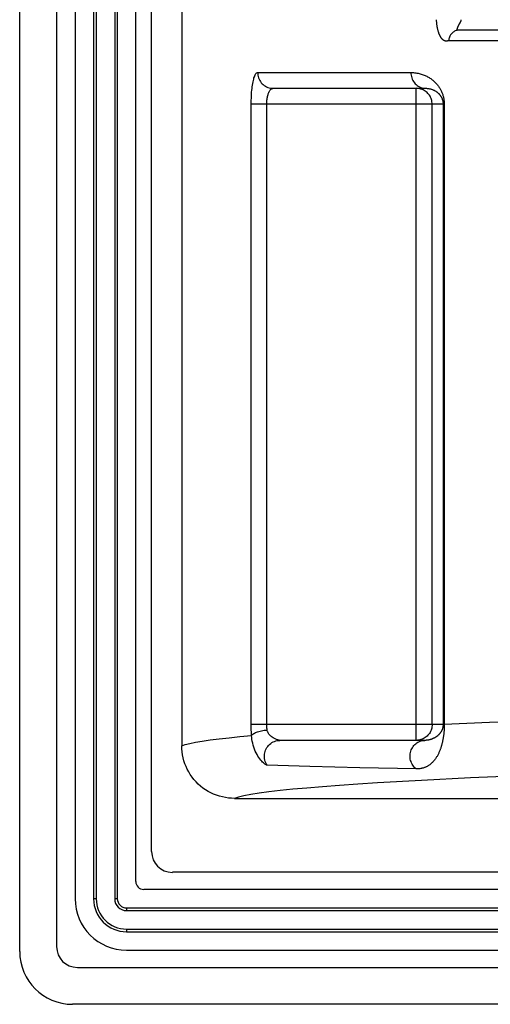
# Model space of a CAD drawing. Units: millimetres. Extents: x -60 to 21, y -69 to 45.
# Drawn here: x -59 to -50, y -69 to -51 of the extents above; entities that cross this region are included whole.
import ezdxf

# ---------------------------------------------------------------- set-up
doc = ezdxf.new("R2010")
doc.units = ezdxf.units.MM
doc.header["$LTSCALE"] = 16.335
doc.layers.add('ASSI', color=7, linetype='CONTINUOUS')
doc.layers.add('RACCORDO', color=7, linetype='CONTINUOUS')

msp = doc.modelspace()

# ---------------------------------------------------------------- linework, layer by layer
at = {"layer": 'ASSI', "color": 7, "linetype": 'CONTINUOUS'}
for p, q in [((-59.194, -68.427), (-59.194, 44.073)), ((-58.494, 43.979), (-58.494, -68.333)), ((-58.144, 43.073), (-58.144, -67.427)), ((-56.994, -67.102), (-56.994, 42.748)), ((-56.694, -66.533), (-56.694, 42.179)), ((-56.125, 40.174), (-56.125, -64.528)), ((-6.997, -50.977), (-50.878, -50.977)), ((-54.393, -52.077), (-51.501, -52.077)), ((-51.516, -64.427), (-54.264, -64.427)), ((-55.125, -65.527), (-44.752, -65.527)), ((12.912, -66.927), (-56.3, -66.927)), ((13.456, -67.252), (-56.844, -67.252)), ((-57.169, -68.402), (13.781, -68.402)), ((-58.1, -68.727), (14.712, -68.727)), ((14.806, -69.427), (-58.194, -69.427))]:
    msp.add_line(p, q, dxfattribs=at)
at = {"layer": 'ASSI', "color": 253, "linetype": 'CONTINUOUS'}
for p, q in [((-50.868, -50.868), (-50.865, -50.862)), ((-50.865, -50.862), (-50.861, -50.855)), ((-50.861, -50.855), (-50.85, -50.837)), ((-50.85, -50.837), (-50.847, -50.831)), ((-51.079, -51.178), (-51.087, -51.18)), ((-6.597, -51.177), (-51.064, -51.177)), ((-54.687, -51.777), (-51.783, -51.777)), ((-51.68, -64.427), (-51.68, -52.077)), ((-54.807, -64.127), (-54.807, -52.377)), ((-51.151, -52.377), (-54.807, -52.377)), ((-54.513, -64.127), (-54.513, -52.377)), ((-51.38, -64.127), (-51.38, -52.377)), ((-51.171, -52.377), (-51.171, -64.127)), ((-51.151, -52.377), (-51.151, -64.12)), ((-51.171, -64.127), (-54.807, -64.127)), ((-51.151, -64.12), (-51.165, -64.125)), ((-51.53, -64.387), (-51.55, -64.398)), ((-53.697, -64.923), (-54.505, -64.899)), ((-52.751, -64.946), (-53.697, -64.923)), ((-51.683, -64.969), (-52.751, -64.946)), ((-51.584, -65.187), (-52.413, -65.234)), ((-50.651, -65.14), (-51.584, -65.187)), ((-49.615, -65.094), (-50.651, -65.14))]:
    msp.add_line(p, q, dxfattribs=at)
for points in [[(-51.087, -51.18), (-51.095, -51.181), (-51.099, -51.181), (-51.103, -51.181), (-51.106, -51.182), (-51.11, -51.182), (-51.114, -51.182), (-51.118, -51.182), (-51.122, -51.182), (-51.126, -51.181), (-51.13, -51.181), (-51.133, -51.18), (-51.137, -51.179), (-51.141, -51.178), (-51.145, -51.177), (-51.149, -51.175), (-51.153, -51.173), (-51.157, -51.171), (-51.161, -51.169), (-51.165, -51.167), (-51.168, -51.164), (-51.172, -51.161), (-51.176, -51.158), (-51.18, -51.154), (-51.184, -51.151), (-51.188, -51.147), (-51.192, -51.143), (-51.195, -51.139), (-51.199, -51.134), (-51.203, -51.13), (-51.206, -51.125), (-51.21, -51.12), (-51.213, -51.114), (-51.217, -51.109), (-51.22, -51.103), (-51.223, -51.097), (-51.227, -51.091), (-51.23, -51.085), (-51.233, -51.079), (-51.236, -51.072), (-51.239, -51.065), (-51.242, -51.058), (-51.245, -51.051), (-51.248, -51.044), (-51.251, -51.037), (-51.253, -51.029), (-51.256, -51.021), (-51.259, -51.014), (-51.261, -51.006), (-51.264, -50.997), (-51.266, -50.989), (-51.268, -50.98), (-51.271, -50.972), (-51.273, -50.963), (-51.275, -50.954), (-51.277, -50.945), (-51.279, -50.935), (-51.281, -50.926), (-51.282, -50.916), (-51.284, -50.906), (-51.286, -50.896), (-51.287, -50.886), (-51.288, -50.875), (-51.29, -50.865), (-51.291, -50.854), (-51.292, -50.844), (-51.292, -50.833), (-51.293, -50.822), (-51.294, -50.811), (-51.294, -50.799), (-51.294, -50.788), (-51.294, -50.777)], [(-50.878, -50.977), (-50.881, -50.977), (-50.884, -50.977), (-50.887, -50.976), (-50.89, -50.976), (-50.892, -50.975), (-50.894, -50.975), (-50.896, -50.974), (-50.897, -50.973), (-50.899, -50.972), (-50.9, -50.971), (-50.9, -50.969), (-50.901, -50.968), (-50.902, -50.966), (-50.902, -50.965), (-50.903, -50.963), (-50.903, -50.961), (-50.903, -50.959), (-50.903, -50.957), (-50.903, -50.955), (-50.903, -50.953), (-50.902, -50.95), (-50.902, -50.948), (-50.901, -50.946), (-50.901, -50.943), (-50.9, -50.941), (-50.899, -50.938), (-50.899, -50.935), (-50.898, -50.932), (-50.897, -50.929), (-50.896, -50.926), (-50.895, -50.924), (-50.894, -50.921), (-50.892, -50.917), (-50.891, -50.914), (-50.89, -50.911), (-50.889, -50.908), (-50.887, -50.905), (-50.886, -50.902), (-50.884, -50.899), (-50.883, -50.896), (-50.881, -50.893), (-50.88, -50.89), (-50.878, -50.887), (-50.877, -50.883), (-50.875, -50.88), (-50.873, -50.877), (-50.872, -50.874), (-50.87, -50.871), (-50.868, -50.868)], [(-50.847, -50.831), (-50.845, -50.828), (-50.843, -50.824), (-50.842, -50.821), (-50.84, -50.818), (-50.838, -50.815), (-50.837, -50.812), (-50.835, -50.809), (-50.834, -50.806), (-50.833, -50.802), (-50.832, -50.799), (-50.831, -50.796), (-50.83, -50.793), (-50.829, -50.79), (-50.828, -50.787), (-50.828, -50.783), (-50.828, -50.78), (-50.827, -50.777)], [(-50.878, -50.977), (-50.894, -50.978), (-50.91, -50.98), (-50.926, -50.984), (-50.941, -50.989), (-50.956, -50.996), (-50.971, -51.004), (-50.984, -51.013), (-50.997, -51.024), (-51.009, -51.036), (-51.02, -51.048), (-51.03, -51.062), (-51.039, -51.077), (-51.046, -51.092), (-51.052, -51.109), (-51.057, -51.125), (-51.061, -51.142), (-51.063, -51.16), (-51.064, -51.177)], [(-51.064, -51.177), (-51.068, -51.177), (-51.071, -51.177), (-51.075, -51.178), (-51.079, -51.178)], [(-54.807, -52.377), (-54.807, -52.338), (-54.806, -52.299), (-54.805, -52.261), (-54.803, -52.224), (-54.801, -52.186), (-54.799, -52.15), (-54.795, -52.115), (-54.792, -52.08), (-54.788, -52.047), (-54.783, -52.015), (-54.778, -51.985), (-54.773, -51.956), (-54.767, -51.929), (-54.761, -51.904), (-54.755, -51.88), (-54.748, -51.859), (-54.741, -51.84), (-54.734, -51.824), (-54.727, -51.81), (-54.719, -51.798), (-54.711, -51.789), (-54.703, -51.782), (-54.695, -51.778), (-54.687, -51.777)], [(-54.687, -51.777), (-54.685, -51.803), (-54.682, -51.829), (-54.677, -51.855), (-54.669, -51.88), (-54.659, -51.904), (-54.647, -51.927), (-54.633, -51.949), (-54.618, -51.97), (-54.6, -51.989), (-54.582, -52.007), (-54.561, -52.023), (-54.54, -52.037), (-54.517, -52.049), (-54.493, -52.059), (-54.469, -52.067), (-54.444, -52.072), (-54.418, -52.076), (-54.393, -52.077)], [(-51.783, -51.777), (-51.782, -51.803), (-51.779, -51.829), (-51.773, -51.855), (-51.766, -51.88), (-51.756, -51.904), (-51.745, -51.927), (-51.732, -51.949), (-51.717, -51.97), (-51.7, -51.989), (-51.682, -52.007), (-51.663, -52.023), (-51.642, -52.037), (-51.62, -52.049), (-51.597, -52.059)], [(-51.783, -51.777), (-51.759, -51.778), (-51.735, -51.779), (-51.712, -51.781), (-51.689, -51.784), (-51.668, -51.787), (-51.646, -51.791), (-51.626, -51.796), (-51.606, -51.801), (-51.587, -51.807), (-51.568, -51.813), (-51.55, -51.819), (-51.532, -51.826), (-51.515, -51.834), (-51.498, -51.841), (-51.482, -51.849), (-51.466, -51.858), (-51.451, -51.866), (-51.436, -51.875), (-51.421, -51.885), (-51.407, -51.894), (-51.394, -51.904), (-51.381, -51.914), (-51.368, -51.924), (-51.356, -51.935), (-51.344, -51.945), (-51.332, -51.956), (-51.321, -51.967), (-51.31, -51.978), (-51.3, -51.99), (-51.29, -52.001), (-51.28, -52.013), (-51.271, -52.025), (-51.262, -52.037), (-51.253, -52.049), (-51.245, -52.062), (-51.237, -52.075), (-51.229, -52.087), (-51.222, -52.1), (-51.215, -52.114), (-51.208, -52.127), (-51.202, -52.14), (-51.196, -52.154), (-51.191, -52.168), (-51.185, -52.182), (-51.18, -52.196), (-51.176, -52.211), (-51.171, -52.226), (-51.167, -52.241), (-51.164, -52.256), (-51.161, -52.271), (-51.158, -52.287), (-51.156, -52.302), (-51.154, -52.317), (-51.153, -52.332), (-51.152, -52.347), (-51.151, -52.362), (-51.151, -52.377)], [(-54.513, -52.377), (-54.513, -52.358), (-54.512, -52.338), (-54.511, -52.319), (-54.509, -52.3), (-54.507, -52.282), (-54.504, -52.263), (-54.501, -52.246), (-54.498, -52.229), (-54.494, -52.212), (-54.489, -52.196), (-54.484, -52.181), (-54.479, -52.166), (-54.473, -52.153), (-54.467, -52.14), (-54.461, -52.129), (-54.454, -52.118), (-54.447, -52.109), (-54.44, -52.1), (-54.432, -52.093), (-54.425, -52.087), (-54.417, -52.083), (-54.409, -52.08), (-54.401, -52.078), (-54.393, -52.077)], [(-51.592, -52.09), (-51.614, -52.084), (-51.636, -52.08), (-51.658, -52.078), (-51.68, -52.077)], [(-51.597, -52.059), (-51.574, -52.067), (-51.55, -52.072), (-51.525, -52.076), (-51.501, -52.077)], [(-51.55, -52.106), (-51.571, -52.098), (-51.592, -52.09)], [(-51.493, -52.142), (-51.511, -52.129), (-51.53, -52.117), (-51.55, -52.106)], [(-51.38, -52.377), (-51.381, -52.355), (-51.383, -52.332), (-51.388, -52.31), (-51.393, -52.288), (-51.401, -52.267), (-51.41, -52.247), (-51.42, -52.227), (-51.432, -52.208), (-51.446, -52.19), (-51.46, -52.173), (-51.476, -52.157), (-51.493, -52.142)], [(-51.395, -52.093), (-51.389, -52.095), (-51.379, -52.098), (-51.37, -52.102), (-51.361, -52.105), (-51.352, -52.109), (-51.344, -52.113), (-51.335, -52.117), (-51.327, -52.122), (-51.32, -52.126), (-51.312, -52.131), (-51.305, -52.136), (-51.298, -52.141), (-51.291, -52.146), (-51.284, -52.151), (-51.278, -52.156), (-51.272, -52.161), (-51.266, -52.167), (-51.26, -52.172), (-51.254, -52.178), (-51.249, -52.183), (-51.244, -52.189), (-51.239, -52.195), (-51.234, -52.201), (-51.229, -52.207), (-51.225, -52.213), (-51.22, -52.219), (-51.216, -52.226), (-51.212, -52.232), (-51.208, -52.239), (-51.205, -52.245), (-51.201, -52.252), (-51.198, -52.259), (-51.195, -52.265), (-51.192, -52.272), (-51.189, -52.279), (-51.187, -52.287), (-51.184, -52.294), (-51.182, -52.301), (-51.18, -52.309), (-51.178, -52.316), (-51.177, -52.324), (-51.175, -52.332), (-51.174, -52.339), (-51.173, -52.347), (-51.172, -52.355), (-51.172, -52.362), (-51.172, -52.37), (-51.171, -52.377)], [(-54.8, -64.337), (-54.802, -64.303), (-54.804, -64.268), (-54.806, -64.234), (-54.807, -64.198), (-54.807, -64.163), (-54.807, -64.127)], [(-54.506, -64.232), (-54.508, -64.215), (-54.51, -64.198), (-54.511, -64.18), (-54.512, -64.163), (-54.513, -64.145), (-54.513, -64.127)], [(-51.151, -64.12), (-51.151, -64.134), (-51.151, -64.147), (-51.151, -64.161), (-51.151, -64.174), (-51.152, -64.188), (-51.152, -64.201), (-51.153, -64.214), (-51.154, -64.227), (-51.154, -64.241), (-51.155, -64.254), (-51.156, -64.267), (-51.157, -64.28), (-51.159, -64.293), (-51.16, -64.305), (-51.161, -64.318), (-51.163, -64.33), (-51.165, -64.343), (-51.166, -64.355), (-51.168, -64.367), (-51.17, -64.379), (-51.172, -64.391), (-51.174, -64.403), (-51.176, -64.414), (-51.178, -64.426), (-51.181, -64.437), (-51.183, -64.449), (-51.186, -64.46), (-51.188, -64.472), (-51.191, -64.483), (-51.194, -64.494), (-51.197, -64.506), (-51.2, -64.517), (-51.203, -64.528), (-51.207, -64.54), (-51.21, -64.551), (-51.214, -64.562), (-51.218, -64.574), (-51.221, -64.585), (-51.226, -64.597), (-51.23, -64.609), (-51.235, -64.621), (-51.24, -64.633), (-51.245, -64.645), (-51.25, -64.657), (-51.256, -64.669), (-51.262, -64.681), (-51.268, -64.693), (-51.274, -64.706), (-51.281, -64.718), (-51.287, -64.73), (-51.295, -64.742), (-51.302, -64.753), (-51.31, -64.765), (-51.318, -64.777), (-51.327, -64.789), (-51.336, -64.801), (-51.345, -64.813), (-51.355, -64.824), (-51.365, -64.835), (-51.375, -64.846), (-51.385, -64.856), (-51.396, -64.865), (-51.406, -64.874), (-51.416, -64.882), (-51.426, -64.89), (-51.436, -64.897), (-51.446, -64.904), (-51.456, -64.91), (-51.466, -64.916), (-51.476, -64.921), (-51.486, -64.926), (-51.496, -64.931), (-51.506, -64.936), (-51.517, -64.94), (-51.527, -64.944), (-51.538, -64.948), (-51.549, -64.951), (-51.561, -64.954), (-51.572, -64.957), (-51.584, -64.96), (-51.597, -64.962), (-51.61, -64.964), (-51.623, -64.966), (-51.637, -64.967), (-51.652, -64.968), (-51.667, -64.969), (-51.683, -64.969)], [(-51.38, -64.127), (-51.381, -64.149), (-51.383, -64.172), (-51.388, -64.194), (-51.393, -64.216), (-51.401, -64.237), (-51.41, -64.257), (-51.42, -64.277), (-51.432, -64.296), (-51.446, -64.314), (-51.46, -64.331), (-51.476, -64.347), (-51.493, -64.362), (-51.511, -64.375), (-51.53, -64.387)], [(-51.171, -64.127), (-51.171, -64.132), (-51.172, -64.136), (-51.172, -64.141), (-51.172, -64.146), (-51.173, -64.15), (-51.173, -64.155), (-51.174, -64.159), (-51.174, -64.164), (-51.175, -64.169), (-51.176, -64.173), (-51.177, -64.178), (-51.178, -64.182), (-51.179, -64.187), (-51.18, -64.191), (-51.181, -64.196), (-51.182, -64.2), (-51.183, -64.204), (-51.185, -64.208), (-51.186, -64.213), (-51.188, -64.217), (-51.189, -64.221), (-51.191, -64.225), (-51.193, -64.229), (-51.194, -64.233), (-51.196, -64.237), (-51.198, -64.241), (-51.2, -64.245), (-51.202, -64.249), (-51.204, -64.253), (-51.207, -64.257), (-51.209, -64.261), (-51.211, -64.265), (-51.214, -64.269), (-51.216, -64.273), (-51.219, -64.277), (-51.222, -64.281), (-51.225, -64.285), (-51.228, -64.289), (-51.231, -64.293), (-51.234, -64.297), (-51.238, -64.302), (-51.241, -64.306), (-51.245, -64.31), (-51.249, -64.315), (-51.253, -64.319), (-51.257, -64.323), (-51.262, -64.328), (-51.267, -64.332), (-51.271, -64.336), (-51.276, -64.34), (-51.281, -64.345), (-51.287, -64.349), (-51.292, -64.353), (-51.298, -64.357), (-51.304, -64.362), (-51.31, -64.366), (-51.317, -64.37), (-51.324, -64.374), (-51.33, -64.378), (-51.337, -64.382), (-51.344, -64.385), (-51.351, -64.389), (-51.357, -64.392), (-51.364, -64.395), (-51.37, -64.397), (-51.377, -64.4), (-51.383, -64.402), (-51.389, -64.405), (-51.395, -64.407), (-51.401, -64.409), (-51.407, -64.411), (-51.413, -64.412), (-51.42, -64.414), (-51.426, -64.416), (-51.432, -64.417), (-51.433, -64.418)], [(-51.165, -64.125), (-51.169, -64.126), (-51.17, -64.127), (-51.171, -64.127), (-51.171, -64.127)], [(-51.151, -64.12), (-50.291, -64.084), (-50.112, -64.077)], [(-56.125, -64.528), (-56.06, -64.506), (-55.973, -64.484), (-55.865, -64.463), (-55.736, -64.441), (-55.585, -64.42), (-55.415, -64.398), (-55.227, -64.377), (-55.022, -64.357), (-54.8, -64.337)], [(-54.8, -64.337), (-54.794, -64.327), (-54.785, -64.317), (-54.774, -64.307), (-54.76, -64.298), (-54.745, -64.289), (-54.727, -64.28), (-54.708, -64.272), (-54.686, -64.265), (-54.663, -64.258), (-54.639, -64.251), (-54.614, -64.246), (-54.588, -64.241), (-54.561, -64.237), (-54.533, -64.234), (-54.506, -64.232)], [(-54.505, -64.899), (-54.511, -64.898), (-54.518, -64.895), (-54.527, -64.891), (-54.538, -64.884), (-54.549, -64.876), (-54.562, -64.866), (-54.576, -64.853), (-54.591, -64.838), (-54.607, -64.821), (-54.625, -64.8), (-54.642, -64.778), (-54.661, -64.752), (-54.679, -64.725), (-54.697, -64.694), (-54.714, -64.663), (-54.73, -64.629), (-54.745, -64.593), (-54.758, -64.556), (-54.769, -64.519), (-54.779, -64.482), (-54.787, -64.444), (-54.793, -64.408), (-54.797, -64.372), (-54.8, -64.337)], [(-54.264, -64.427), (-54.27, -64.427), (-54.277, -64.426), (-54.285, -64.424), (-54.294, -64.422), (-54.303, -64.419), (-54.314, -64.416), (-54.326, -64.412), (-54.338, -64.406), (-54.351, -64.4), (-54.365, -64.393), (-54.38, -64.385), (-54.394, -64.377), (-54.408, -64.367), (-54.423, -64.357), (-54.436, -64.345), (-54.449, -64.334), (-54.461, -64.321), (-54.471, -64.309), (-54.48, -64.296), (-54.488, -64.282), (-54.495, -64.269), (-54.5, -64.257), (-54.503, -64.244), (-54.506, -64.232)], [(-54.505, -64.899), (-54.519, -64.876), (-54.531, -64.851), (-54.541, -64.826), (-54.548, -64.8), (-54.554, -64.773), (-54.557, -64.746), (-54.557, -64.719), (-54.555, -64.692), (-54.551, -64.665), (-54.544, -64.639), (-54.535, -64.613), (-54.524, -64.588), (-54.511, -64.565), (-54.495, -64.542), (-54.478, -64.522), (-54.459, -64.503), (-54.438, -64.486), (-54.416, -64.47), (-54.393, -64.457), (-54.368, -64.447), (-54.343, -64.438), (-54.317, -64.432), (-54.291, -64.428), (-54.264, -64.427)], [(-51.683, -64.969), (-51.701, -64.953), (-51.718, -64.936), (-51.734, -64.917), (-51.748, -64.897), (-51.761, -64.876), (-51.771, -64.853), (-51.78, -64.83), (-51.787, -64.806), (-51.793, -64.782), (-51.796, -64.757), (-51.797, -64.732), (-51.797, -64.707), (-51.794, -64.682), (-51.79, -64.657), (-51.783, -64.633), (-51.775, -64.61), (-51.765, -64.587), (-51.753, -64.566), (-51.74, -64.545), (-51.725, -64.526), (-51.708, -64.508), (-51.691, -64.492), (-51.672, -64.477), (-51.652, -64.464), (-51.63, -64.453), (-51.609, -64.444), (-51.586, -64.436)], [(-51.614, -64.42), (-51.636, -64.424), (-51.658, -64.426), (-51.68, -64.427)], [(-51.55, -64.398), (-51.571, -64.406), (-51.592, -64.414), (-51.614, -64.42)], [(-51.586, -64.436), (-51.563, -64.431), (-51.54, -64.428), (-51.516, -64.427)], [(-52.413, -65.234), (-52.788, -65.258), (-53.136, -65.282), (-53.457, -65.306), (-53.752, -65.33), (-54.019, -65.355), (-54.259, -65.379), (-54.472, -65.404), (-54.657, -65.428), (-54.815, -65.453), (-54.946, -65.478), (-55.049, -65.502), (-55.125, -65.527)]]:
    msp.add_lwpolyline(points, dxfattribs=at)
at = {"layer": 'ASSI', "color": 7, "linetype": 'CONTINUOUS'}
for points in [[(-51.501, -52.077), (-51.488, -52.077), (-51.476, -52.078), (-51.464, -52.079), (-51.452, -52.08), (-51.441, -52.082), (-51.43, -52.084), (-51.419, -52.086), (-51.408, -52.089), (-51.398, -52.092), (-51.395, -52.093)], [(-55.125, -65.527), (-55.183, -65.525), (-55.24, -65.52), (-55.297, -65.512), (-55.354, -65.5), (-55.411, -65.485), (-55.466, -65.467), (-55.52, -65.445), (-55.573, -65.421), (-55.624, -65.393), (-55.674, -65.363), (-55.721, -65.33), (-55.767, -65.294), (-55.811, -65.255), (-55.853, -65.213), (-55.892, -65.169), (-55.928, -65.123), (-55.961, -65.076), (-55.991, -65.026), (-56.019, -64.975), (-56.043, -64.923), (-56.065, -64.869), (-56.083, -64.814), (-56.098, -64.757), (-56.11, -64.7), (-56.118, -64.643), (-56.123, -64.586), (-56.125, -64.528)], [(-51.433, -64.418), (-51.438, -64.419), (-51.445, -64.42), (-51.451, -64.421), (-51.458, -64.422), (-51.464, -64.423), (-51.471, -64.424), (-51.478, -64.425), (-51.485, -64.426), (-51.493, -64.426), (-51.5, -64.427), (-51.508, -64.427), (-51.516, -64.427)]]:
    msp.add_lwpolyline(points, dxfattribs=at)
for centre, radius in [((-56.844, -67.102), 0.15), ((-57.169, -67.427), 0.975), ((-58.194, -68.427), 1)]:
    msp.add_arc(centre, radius, 180, 270, dxfattribs=at)
for centre, major_axis, start_param, end_param in [((-56.288, -66.521), (-0.292, -0.292), 5.512866, 7.053504), ((-58.088, -68.321), (0.292, 0.292), -3.911912, -2.371274)]:
    msp.add_ellipse(centre, major_axis=major_axis, ratio=0.970288, start_param=start_param, end_param=end_param, dxfattribs=at)
at = {"layer": 'RACCORDO', "color": 7, "linetype": 'CONTINUOUS'}
for p, q in [((-59.194, -68.427), (-59.194, 44.073)), ((-58.494, 43.979), (-58.494, -68.333)), ((-57.794, 43.073), (-57.794, -67.427)), ((-57.344, 43.073), (-57.344, -67.427)), ((-56.694, -66.533), (-56.694, 42.179)), ((-56.125, 40.174), (-56.125, -64.528)), ((-6.997, -50.977), (-50.878, -50.977)), ((-54.393, -52.077), (-51.501, -52.077)), ((-51.516, -64.427), (-54.264, -64.427)), ((-55.125, -65.527), (-44.752, -65.527)), ((12.912, -66.927), (-56.3, -66.927)), ((-57.169, -67.602), (13.781, -67.602)), ((-57.169, -68.052), (13.781, -68.052)), ((-58.1, -68.727), (14.712, -68.727)), ((14.806, -69.427), (-58.194, -69.427))]:
    msp.add_line(p, q, dxfattribs=at)
at = {"layer": 'RACCORDO', "color": 253, "linetype": 'CONTINUOUS'}
for p, q in [((-57.744, 43.073), (-57.744, -67.427)), ((-57.394, 43.073), (-57.394, -67.427)), ((-50.868, -50.868), (-50.865, -50.862)), ((-50.865, -50.862), (-50.861, -50.855)), ((-50.861, -50.855), (-50.85, -50.837)), ((-50.85, -50.837), (-50.847, -50.831)), ((-51.079, -51.178), (-51.087, -51.18)), ((-6.597, -51.177), (-51.064, -51.177)), ((-54.687, -51.777), (-51.783, -51.777)), ((-51.68, -64.427), (-51.68, -52.077)), ((-54.807, -64.127), (-54.807, -52.377)), ((-51.151, -52.377), (-54.807, -52.377)), ((-54.513, -64.127), (-54.513, -52.377)), ((-51.38, -64.127), (-51.38, -52.377)), ((-51.171, -52.377), (-51.171, -64.127)), ((-51.151, -52.377), (-51.151, -64.12)), ((-51.171, -64.127), (-54.807, -64.127)), ((-51.151, -64.12), (-51.165, -64.125)), ((-51.53, -64.387), (-51.55, -64.398)), ((-53.697, -64.923), (-54.505, -64.899)), ((-52.751, -64.946), (-53.697, -64.923)), ((-51.683, -64.969), (-52.751, -64.946)), ((-51.584, -65.187), (-52.413, -65.234)), ((-50.651, -65.14), (-51.584, -65.187)), ((-49.615, -65.094), (-50.651, -65.14)), ((-57.744, -67.427), (-57.794, -67.427)), ((-57.344, -67.427), (-57.394, -67.427)), ((-57.169, -67.602), (-57.169, -67.652)), ((-57.169, -67.652), (13.781, -67.652)), ((-57.169, -68.002), (-57.169, -68.052)), ((-57.169, -68.002), (13.781, -68.002))]:
    msp.add_line(p, q, dxfattribs=at)
for points in [[(-51.087, -51.18), (-51.095, -51.181), (-51.099, -51.181), (-51.103, -51.181), (-51.106, -51.182), (-51.11, -51.182), (-51.114, -51.182), (-51.118, -51.182), (-51.122, -51.182), (-51.126, -51.181), (-51.13, -51.181), (-51.133, -51.18), (-51.137, -51.179), (-51.141, -51.178), (-51.145, -51.177), (-51.149, -51.175), (-51.153, -51.173), (-51.157, -51.171), (-51.161, -51.169), (-51.165, -51.167), (-51.168, -51.164), (-51.172, -51.161), (-51.176, -51.158), (-51.18, -51.154), (-51.184, -51.151), (-51.188, -51.147), (-51.192, -51.143), (-51.195, -51.139), (-51.199, -51.134), (-51.203, -51.13), (-51.206, -51.125), (-51.21, -51.12), (-51.213, -51.114), (-51.217, -51.109), (-51.22, -51.103), (-51.223, -51.097), (-51.227, -51.091), (-51.23, -51.085), (-51.233, -51.079), (-51.236, -51.072), (-51.239, -51.065), (-51.242, -51.058), (-51.245, -51.051), (-51.248, -51.044), (-51.251, -51.037), (-51.253, -51.029), (-51.256, -51.021), (-51.259, -51.014), (-51.261, -51.006), (-51.264, -50.997), (-51.266, -50.989), (-51.268, -50.98), (-51.271, -50.972), (-51.273, -50.963), (-51.275, -50.954), (-51.277, -50.945), (-51.279, -50.935), (-51.281, -50.926), (-51.282, -50.916), (-51.284, -50.906), (-51.286, -50.896), (-51.287, -50.886), (-51.288, -50.875), (-51.29, -50.865), (-51.291, -50.854), (-51.292, -50.844), (-51.292, -50.833), (-51.293, -50.822), (-51.294, -50.811), (-51.294, -50.799), (-51.294, -50.788), (-51.294, -50.777)], [(-50.878, -50.977), (-50.881, -50.977), (-50.884, -50.977), (-50.887, -50.976), (-50.89, -50.976), (-50.892, -50.975), (-50.894, -50.975), (-50.896, -50.974), (-50.897, -50.973), (-50.899, -50.972), (-50.9, -50.971), (-50.9, -50.969), (-50.901, -50.968), (-50.902, -50.966), (-50.902, -50.965), (-50.903, -50.963), (-50.903, -50.961), (-50.903, -50.959), (-50.903, -50.957), (-50.903, -50.955), (-50.903, -50.953), (-50.902, -50.95), (-50.902, -50.948), (-50.901, -50.946), (-50.901, -50.943), (-50.9, -50.941), (-50.899, -50.938), (-50.899, -50.935), (-50.898, -50.932), (-50.897, -50.929), (-50.896, -50.926), (-50.895, -50.924), (-50.894, -50.921), (-50.892, -50.917), (-50.891, -50.914), (-50.89, -50.911), (-50.889, -50.908), (-50.887, -50.905), (-50.886, -50.902), (-50.884, -50.899), (-50.883, -50.896), (-50.881, -50.893), (-50.88, -50.89), (-50.878, -50.887), (-50.877, -50.883), (-50.875, -50.88), (-50.873, -50.877), (-50.872, -50.874), (-50.87, -50.871), (-50.868, -50.868)], [(-50.847, -50.831), (-50.845, -50.828), (-50.843, -50.824), (-50.842, -50.821), (-50.84, -50.818), (-50.838, -50.815), (-50.837, -50.812), (-50.835, -50.809), (-50.834, -50.806), (-50.833, -50.802), (-50.832, -50.799), (-50.831, -50.796), (-50.83, -50.793), (-50.829, -50.79), (-50.828, -50.787), (-50.828, -50.783), (-50.828, -50.78), (-50.827, -50.777)], [(-50.878, -50.977), (-50.894, -50.978), (-50.91, -50.98), (-50.926, -50.984), (-50.941, -50.989), (-50.956, -50.996), (-50.971, -51.004), (-50.984, -51.013), (-50.997, -51.024), (-51.009, -51.036), (-51.02, -51.048), (-51.03, -51.062), (-51.039, -51.077), (-51.046, -51.092), (-51.052, -51.109), (-51.057, -51.125), (-51.061, -51.142), (-51.063, -51.16), (-51.064, -51.177)], [(-51.064, -51.177), (-51.068, -51.177), (-51.071, -51.177), (-51.075, -51.178), (-51.079, -51.178)], [(-54.807, -52.377), (-54.807, -52.338), (-54.806, -52.299), (-54.805, -52.261), (-54.803, -52.224), (-54.801, -52.186), (-54.799, -52.15), (-54.795, -52.115), (-54.792, -52.08), (-54.788, -52.047), (-54.783, -52.015), (-54.778, -51.985), (-54.773, -51.956), (-54.767, -51.929), (-54.761, -51.904), (-54.755, -51.88), (-54.748, -51.859), (-54.741, -51.84), (-54.734, -51.824), (-54.727, -51.81), (-54.719, -51.798), (-54.711, -51.789), (-54.703, -51.782), (-54.695, -51.778), (-54.687, -51.777)], [(-54.687, -51.777), (-54.685, -51.803), (-54.682, -51.829), (-54.677, -51.855), (-54.669, -51.88), (-54.659, -51.904), (-54.647, -51.927), (-54.633, -51.949), (-54.618, -51.97), (-54.6, -51.989), (-54.582, -52.007), (-54.561, -52.023), (-54.54, -52.037), (-54.517, -52.049), (-54.493, -52.059), (-54.469, -52.067), (-54.444, -52.072), (-54.418, -52.076), (-54.393, -52.077)], [(-51.783, -51.777), (-51.782, -51.803), (-51.779, -51.829), (-51.773, -51.855), (-51.766, -51.88), (-51.756, -51.904), (-51.745, -51.927), (-51.732, -51.949), (-51.717, -51.97), (-51.7, -51.989), (-51.682, -52.007), (-51.663, -52.023), (-51.642, -52.037), (-51.62, -52.049), (-51.597, -52.059)], [(-51.783, -51.777), (-51.759, -51.778), (-51.735, -51.779), (-51.712, -51.781), (-51.689, -51.784), (-51.668, -51.787), (-51.646, -51.791), (-51.626, -51.796), (-51.606, -51.801), (-51.587, -51.807), (-51.568, -51.813), (-51.55, -51.819), (-51.532, -51.826), (-51.515, -51.834), (-51.498, -51.841), (-51.482, -51.849), (-51.466, -51.858), (-51.451, -51.866), (-51.436, -51.875), (-51.421, -51.885), (-51.407, -51.894), (-51.394, -51.904), (-51.381, -51.914), (-51.368, -51.924), (-51.356, -51.935), (-51.344, -51.945), (-51.332, -51.956), (-51.321, -51.967), (-51.31, -51.978), (-51.3, -51.99), (-51.29, -52.001), (-51.28, -52.013), (-51.271, -52.025), (-51.262, -52.037), (-51.253, -52.049), (-51.245, -52.062), (-51.237, -52.075), (-51.229, -52.087), (-51.222, -52.1), (-51.215, -52.114), (-51.208, -52.127), (-51.202, -52.14), (-51.196, -52.154), (-51.191, -52.168), (-51.185, -52.182), (-51.18, -52.196), (-51.176, -52.211), (-51.171, -52.226), (-51.167, -52.241), (-51.164, -52.256), (-51.161, -52.271), (-51.158, -52.287), (-51.156, -52.302), (-51.154, -52.317), (-51.153, -52.332), (-51.152, -52.347), (-51.151, -52.362), (-51.151, -52.377)], [(-54.513, -52.377), (-54.513, -52.358), (-54.512, -52.338), (-54.511, -52.319), (-54.509, -52.3), (-54.507, -52.282), (-54.504, -52.263), (-54.501, -52.246), (-54.498, -52.229), (-54.494, -52.212), (-54.489, -52.196), (-54.484, -52.181), (-54.479, -52.166), (-54.473, -52.153), (-54.467, -52.14), (-54.461, -52.129), (-54.454, -52.118), (-54.447, -52.109), (-54.44, -52.1), (-54.432, -52.093), (-54.425, -52.087), (-54.417, -52.083), (-54.409, -52.08), (-54.401, -52.078), (-54.393, -52.077)], [(-51.592, -52.09), (-51.614, -52.084), (-51.636, -52.08), (-51.658, -52.078), (-51.68, -52.077)], [(-51.597, -52.059), (-51.574, -52.067), (-51.55, -52.072), (-51.525, -52.076), (-51.501, -52.077)], [(-51.55, -52.106), (-51.571, -52.098), (-51.592, -52.09)], [(-51.493, -52.142), (-51.511, -52.129), (-51.53, -52.117), (-51.55, -52.106)], [(-51.38, -52.377), (-51.381, -52.355), (-51.383, -52.332), (-51.388, -52.31), (-51.393, -52.288), (-51.401, -52.267), (-51.41, -52.247), (-51.42, -52.227), (-51.432, -52.208), (-51.446, -52.19), (-51.46, -52.173), (-51.476, -52.157), (-51.493, -52.142)], [(-51.395, -52.093), (-51.389, -52.095), (-51.379, -52.098), (-51.37, -52.102), (-51.361, -52.105), (-51.352, -52.109), (-51.344, -52.113), (-51.335, -52.117), (-51.327, -52.122), (-51.32, -52.126), (-51.312, -52.131), (-51.305, -52.136), (-51.298, -52.141), (-51.291, -52.146), (-51.284, -52.151), (-51.278, -52.156), (-51.272, -52.161), (-51.266, -52.167), (-51.26, -52.172), (-51.254, -52.178), (-51.249, -52.183), (-51.244, -52.189), (-51.239, -52.195), (-51.234, -52.201), (-51.229, -52.207), (-51.225, -52.213), (-51.22, -52.219), (-51.216, -52.226), (-51.212, -52.232), (-51.208, -52.239), (-51.205, -52.245), (-51.201, -52.252), (-51.198, -52.259), (-51.195, -52.265), (-51.192, -52.272), (-51.189, -52.279), (-51.187, -52.287), (-51.184, -52.294), (-51.182, -52.301), (-51.18, -52.309), (-51.178, -52.316), (-51.177, -52.324), (-51.175, -52.332), (-51.174, -52.339), (-51.173, -52.347), (-51.172, -52.355), (-51.172, -52.362), (-51.172, -52.37), (-51.171, -52.377)], [(-54.8, -64.337), (-54.802, -64.303), (-54.804, -64.268), (-54.806, -64.234), (-54.807, -64.198), (-54.807, -64.163), (-54.807, -64.127)], [(-54.506, -64.232), (-54.508, -64.215), (-54.51, -64.198), (-54.511, -64.18), (-54.512, -64.163), (-54.513, -64.145), (-54.513, -64.127)], [(-51.151, -64.12), (-51.151, -64.134), (-51.151, -64.147), (-51.151, -64.161), (-51.151, -64.174), (-51.152, -64.188), (-51.152, -64.201), (-51.153, -64.214), (-51.154, -64.227), (-51.154, -64.241), (-51.155, -64.254), (-51.156, -64.267), (-51.157, -64.28), (-51.159, -64.293), (-51.16, -64.305), (-51.161, -64.318), (-51.163, -64.33), (-51.165, -64.343), (-51.166, -64.355), (-51.168, -64.367), (-51.17, -64.379), (-51.172, -64.391), (-51.174, -64.403), (-51.176, -64.414), (-51.178, -64.426), (-51.181, -64.437), (-51.183, -64.449), (-51.186, -64.46), (-51.188, -64.472), (-51.191, -64.483), (-51.194, -64.494), (-51.197, -64.506), (-51.2, -64.517), (-51.203, -64.528), (-51.207, -64.54), (-51.21, -64.551), (-51.214, -64.562), (-51.218, -64.574), (-51.221, -64.585), (-51.226, -64.597), (-51.23, -64.609), (-51.235, -64.621), (-51.24, -64.633), (-51.245, -64.645), (-51.25, -64.657), (-51.256, -64.669), (-51.262, -64.681), (-51.268, -64.693), (-51.274, -64.706), (-51.281, -64.718), (-51.287, -64.73), (-51.295, -64.742), (-51.302, -64.753), (-51.31, -64.765), (-51.318, -64.777), (-51.327, -64.789), (-51.336, -64.801), (-51.345, -64.813), (-51.355, -64.824), (-51.365, -64.835), (-51.375, -64.846), (-51.385, -64.856), (-51.396, -64.865), (-51.406, -64.874), (-51.416, -64.882), (-51.426, -64.89), (-51.436, -64.897), (-51.446, -64.904), (-51.456, -64.91), (-51.466, -64.916), (-51.476, -64.921), (-51.486, -64.926), (-51.496, -64.931), (-51.506, -64.936), (-51.517, -64.94), (-51.527, -64.944), (-51.538, -64.948), (-51.549, -64.951), (-51.561, -64.954), (-51.572, -64.957), (-51.584, -64.96), (-51.597, -64.962), (-51.61, -64.964), (-51.623, -64.966), (-51.637, -64.967), (-51.652, -64.968), (-51.667, -64.969), (-51.683, -64.969)], [(-51.38, -64.127), (-51.381, -64.149), (-51.383, -64.172), (-51.388, -64.194), (-51.393, -64.216), (-51.401, -64.237), (-51.41, -64.257), (-51.42, -64.277), (-51.432, -64.296), (-51.446, -64.314), (-51.46, -64.331), (-51.476, -64.347), (-51.493, -64.362), (-51.511, -64.375), (-51.53, -64.387)], [(-51.171, -64.127), (-51.171, -64.132), (-51.172, -64.136), (-51.172, -64.141), (-51.172, -64.146), (-51.173, -64.15), (-51.173, -64.155), (-51.174, -64.159), (-51.174, -64.164), (-51.175, -64.169), (-51.176, -64.173), (-51.177, -64.178), (-51.178, -64.182), (-51.179, -64.187), (-51.18, -64.191), (-51.181, -64.196), (-51.182, -64.2), (-51.183, -64.204), (-51.185, -64.208), (-51.186, -64.213), (-51.188, -64.217), (-51.189, -64.221), (-51.191, -64.225), (-51.193, -64.229), (-51.194, -64.233), (-51.196, -64.237), (-51.198, -64.241), (-51.2, -64.245), (-51.202, -64.249), (-51.204, -64.253), (-51.207, -64.257), (-51.209, -64.261), (-51.211, -64.265), (-51.214, -64.269), (-51.216, -64.273), (-51.219, -64.277), (-51.222, -64.281), (-51.225, -64.285), (-51.228, -64.289), (-51.231, -64.293), (-51.234, -64.297), (-51.238, -64.302), (-51.241, -64.306), (-51.245, -64.31), (-51.249, -64.315), (-51.253, -64.319), (-51.257, -64.323), (-51.262, -64.328), (-51.267, -64.332), (-51.271, -64.336), (-51.276, -64.34), (-51.281, -64.345), (-51.287, -64.349), (-51.292, -64.353), (-51.298, -64.357), (-51.304, -64.362), (-51.31, -64.366), (-51.317, -64.37), (-51.324, -64.374), (-51.33, -64.378), (-51.337, -64.382), (-51.344, -64.385), (-51.351, -64.389), (-51.357, -64.392), (-51.364, -64.395), (-51.37, -64.397), (-51.377, -64.4), (-51.383, -64.402), (-51.389, -64.405), (-51.395, -64.407), (-51.401, -64.409), (-51.407, -64.411), (-51.413, -64.412), (-51.42, -64.414), (-51.426, -64.416), (-51.432, -64.417), (-51.433, -64.418)], [(-51.165, -64.125), (-51.169, -64.126), (-51.17, -64.127), (-51.171, -64.127), (-51.171, -64.127)], [(-51.151, -64.12), (-50.291, -64.084), (-50.112, -64.077)], [(-56.125, -64.528), (-56.06, -64.506), (-55.973, -64.484), (-55.865, -64.463), (-55.736, -64.441), (-55.585, -64.42), (-55.415, -64.398), (-55.227, -64.377), (-55.022, -64.357), (-54.8, -64.337)], [(-54.8, -64.337), (-54.794, -64.327), (-54.785, -64.317), (-54.774, -64.307), (-54.76, -64.298), (-54.745, -64.289), (-54.727, -64.28), (-54.708, -64.272), (-54.686, -64.265), (-54.663, -64.258), (-54.639, -64.251), (-54.614, -64.246), (-54.588, -64.241), (-54.561, -64.237), (-54.533, -64.234), (-54.506, -64.232)], [(-54.505, -64.899), (-54.511, -64.898), (-54.518, -64.895), (-54.527, -64.891), (-54.538, -64.884), (-54.549, -64.876), (-54.562, -64.866), (-54.576, -64.853), (-54.591, -64.838), (-54.607, -64.821), (-54.625, -64.8), (-54.642, -64.778), (-54.661, -64.752), (-54.679, -64.725), (-54.697, -64.694), (-54.714, -64.663), (-54.73, -64.629), (-54.745, -64.593), (-54.758, -64.556), (-54.769, -64.519), (-54.779, -64.482), (-54.787, -64.444), (-54.793, -64.408), (-54.797, -64.372), (-54.8, -64.337)], [(-54.264, -64.427), (-54.27, -64.427), (-54.277, -64.426), (-54.285, -64.424), (-54.294, -64.422), (-54.303, -64.419), (-54.314, -64.416), (-54.326, -64.412), (-54.338, -64.406), (-54.351, -64.4), (-54.365, -64.393), (-54.38, -64.385), (-54.394, -64.377), (-54.408, -64.367), (-54.423, -64.357), (-54.436, -64.345), (-54.449, -64.334), (-54.461, -64.321), (-54.471, -64.309), (-54.48, -64.296), (-54.488, -64.282), (-54.495, -64.269), (-54.5, -64.257), (-54.503, -64.244), (-54.506, -64.232)], [(-54.505, -64.899), (-54.519, -64.876), (-54.531, -64.851), (-54.541, -64.826), (-54.548, -64.8), (-54.554, -64.773), (-54.557, -64.746), (-54.557, -64.719), (-54.555, -64.692), (-54.551, -64.665), (-54.544, -64.639), (-54.535, -64.613), (-54.524, -64.588), (-54.511, -64.565), (-54.495, -64.542), (-54.478, -64.522), (-54.459, -64.503), (-54.438, -64.486), (-54.416, -64.47), (-54.393, -64.457), (-54.368, -64.447), (-54.343, -64.438), (-54.317, -64.432), (-54.291, -64.428), (-54.264, -64.427)], [(-51.683, -64.969), (-51.701, -64.953), (-51.718, -64.936), (-51.734, -64.917), (-51.748, -64.897), (-51.761, -64.876), (-51.771, -64.853), (-51.78, -64.83), (-51.787, -64.806), (-51.793, -64.782), (-51.796, -64.757), (-51.797, -64.732), (-51.797, -64.707), (-51.794, -64.682), (-51.79, -64.657), (-51.783, -64.633), (-51.775, -64.61), (-51.765, -64.587), (-51.753, -64.566), (-51.74, -64.545), (-51.725, -64.526), (-51.708, -64.508), (-51.691, -64.492), (-51.672, -64.477), (-51.652, -64.464), (-51.63, -64.453), (-51.609, -64.444), (-51.586, -64.436)], [(-51.614, -64.42), (-51.636, -64.424), (-51.658, -64.426), (-51.68, -64.427)], [(-51.55, -64.398), (-51.571, -64.406), (-51.592, -64.414), (-51.614, -64.42)], [(-51.586, -64.436), (-51.563, -64.431), (-51.54, -64.428), (-51.516, -64.427)], [(-52.413, -65.234), (-52.788, -65.258), (-53.136, -65.282), (-53.457, -65.306), (-53.752, -65.33), (-54.019, -65.355), (-54.259, -65.379), (-54.472, -65.404), (-54.657, -65.428), (-54.815, -65.453), (-54.946, -65.478), (-55.049, -65.502), (-55.125, -65.527)]]:
    msp.add_lwpolyline(points, dxfattribs=at)
at = {"layer": 'RACCORDO', "color": 7, "linetype": 'CONTINUOUS'}
for points in [[(-51.501, -52.077), (-51.488, -52.077), (-51.476, -52.078), (-51.464, -52.079), (-51.452, -52.08), (-51.441, -52.082), (-51.43, -52.084), (-51.419, -52.086), (-51.408, -52.089), (-51.398, -52.092), (-51.395, -52.093)], [(-55.125, -65.527), (-55.183, -65.525), (-55.24, -65.52), (-55.297, -65.512), (-55.354, -65.5), (-55.411, -65.485), (-55.466, -65.467), (-55.52, -65.445), (-55.573, -65.421), (-55.624, -65.393), (-55.674, -65.363), (-55.721, -65.33), (-55.767, -65.294), (-55.811, -65.255), (-55.853, -65.213), (-55.892, -65.169), (-55.928, -65.123), (-55.961, -65.076), (-55.991, -65.026), (-56.019, -64.975), (-56.043, -64.923), (-56.065, -64.869), (-56.083, -64.814), (-56.098, -64.757), (-56.11, -64.7), (-56.118, -64.643), (-56.123, -64.586), (-56.125, -64.528)], [(-51.433, -64.418), (-51.438, -64.419), (-51.445, -64.42), (-51.451, -64.421), (-51.458, -64.422), (-51.464, -64.423), (-51.471, -64.424), (-51.478, -64.425), (-51.485, -64.426), (-51.493, -64.426), (-51.5, -64.427), (-51.508, -64.427), (-51.516, -64.427)]]:
    msp.add_lwpolyline(points, dxfattribs=at)
for centre, radius in [((-57.169, -67.427), 0.625), ((-57.169, -67.427), 0.175), ((-58.194, -68.427), 1)]:
    msp.add_arc(centre, radius, 180, 270, dxfattribs=at)
at = {"layer": 'RACCORDO', "color": 253, "linetype": 'CONTINUOUS'}
for radius in [0.575, 0.225]:
    msp.add_arc((-57.169, -67.427), radius, 180, 270, dxfattribs=at)
at = {"layer": 'RACCORDO', "color": 7, "linetype": 'CONTINUOUS'}
for centre, major_axis, start_param, end_param in [((-56.288, -66.521), (0.292, 0.292), -3.911912, -2.371274), ((-56.288, -66.521), (-0.292, -0.292), 5.512866, 7.053504), ((-58.088, -68.321), (0.292, 0.292), -3.911912, -2.371274)]:
    msp.add_ellipse(centre, major_axis=major_axis, ratio=0.970288, start_param=start_param, end_param=end_param, dxfattribs=at)

doc.saveas('drawing.dxf')
